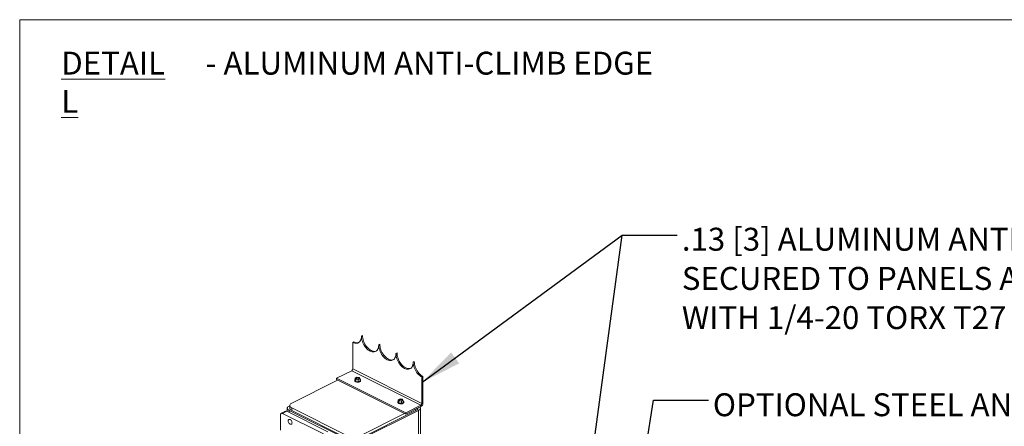
# Model space of a CAD drawing. Units: inches. Extents: x 0.2 to 16.8, y 0.2 to 10.8.
# Drawn here: x 0.2 to 4.7, y 8.9 to 10.8 of the extents above; entities that cross this region are included whole.
import ezdxf

# ---------------------------------------------------------------- set-up
doc = ezdxf.new("R2010")
doc.units = ezdxf.units.IN
doc.header["$MEASUREMENT"] = 0
doc.linetypes.add('SLD-Solid', pattern=[0])
doc.layers.add('LAYER_1', color=7, linetype='SLD-Solid', lineweight=35)
doc.layers.add('SHEET', color=144, linetype='SLD-Solid')
doc.styles.add('SLDTEXTSTYLE0', font='ARIALBD.TTF', dxfattribs={"width": 0.948})
doc.styles.add('SLDTEXTSTYLE1', font='ARIAL.TTF', dxfattribs={"width": 0.948})
doc.styles.get("Standard").update_dxf_attribs({"font": 'ARIAL.TTF'})
doc.dimstyles.new('SLDDIMSTYLE1', dxfattribs={"dimtxt": 0.18, "dimasz": 0.188, "dimexe": 0, "dimexo": 0.0625, "dimgap": 0, "dimtad": 0, "dimtih": 1, "dimtoh": 1, "dimdec": 0, "dimrnd": 1e-09, "dimzin": 0, "dimdsep": 46, "dimtxsty": 'Standard', "dimsah": 1, "dimcen": 0.09, "dimadec": 0, "dimazin": 0, "dimtfac": 0.188, "dimtdec": 0, "dimtofl": 0, "dimtmove": 0, "dimatfit": 3, "dimfxl": 1, "dimfrac": 2, "dimtolj": 1, "dimtzin": 0, "dimarcsym": 0})

msp = doc.modelspace()

# ---------------------------------------------------------------- linework, layer by layer
at = {"color": 7, "linetype": 'SLD-Solid', "lineweight": 0}
for p, q in [((1.764864, 9.28218), (1.769775, 9.284635)), ((1.764864, 9.28218), (1.764864, 9.161898)), ((1.804148, 9.31065), (1.809058, 9.313105)), ((1.882715, 9.271366), (1.887625, 9.273822)), ((1.961283, 9.232083), (1.966193, 9.234538)), ((2.03985, 9.192799), (2.04476, 9.195254)), ((1.691207, 9.119056), (1.759954, 9.153429)), ((1.759954, 9.153429), (2.074223, 8.996294)), ((1.764864, 9.161898), (2.079134, 9.004764)), ((1.696118, 9.110587), (1.487403, 9.00623)), ((1.691207, 9.119056), (2.005477, 8.961921)), ((1.691207, 9.119056), (1.691207, 9.113042)), ((1.691207, 9.113042), (2.005477, 8.955907)), ((1.773628, 9.10945), (1.773628, 9.108007)), ((1.783914, 9.124277), (1.775591, 9.120115)), ((1.775591, 9.120115), (1.778638, 9.11443)), ((1.775591, 9.110974), (1.775591, 9.120115)), ((1.775591, 9.110974), (1.778638, 9.105289)), ((1.778638, 9.11443), (1.790008, 9.112907)), ((1.778638, 9.105289), (1.778638, 9.11443)), ((1.778638, 9.105289), (1.790008, 9.103765)), ((1.795285, 9.122754), (1.783914, 9.124277)), ((1.790008, 9.112907), (1.798332, 9.117069)), ((1.790008, 9.103765), (1.790008, 9.112907)), ((1.790008, 9.103765), (1.798332, 9.107927)), ((1.798332, 9.117069), (1.795285, 9.122754)), ((1.798332, 9.107927), (1.798332, 9.117069)), ((1.800295, 9.108007), (1.800295, 9.10945)), ((2.079134, 9.125045), (2.084044, 9.1275)), ((2.079134, 9.004764), (2.079134, 9.125045)), ((2.084044, 9.1275), (2.084044, 9.007219)), ((1.970046, 9.011241), (1.970046, 9.009798)), ((1.980333, 9.026068), (1.972009, 9.021906)), ((1.972009, 9.021906), (1.975056, 9.016221)), ((1.972009, 9.012765), (1.972009, 9.021906)), ((1.972009, 9.012765), (1.975056, 9.00708)), ((1.975056, 9.016221), (1.986426, 9.014697)), ((1.975056, 9.00708), (1.975056, 9.016221)), ((1.975056, 9.00708), (1.986426, 9.005556)), ((1.991703, 9.024545), (1.980333, 9.026068)), ((1.986426, 9.014697), (1.99475, 9.018859)), ((1.986426, 9.005556), (1.986426, 9.014697)), ((1.986426, 9.005556), (1.99475, 9.009718)), ((1.99475, 9.018859), (1.991703, 9.024545)), ((1.99475, 9.009718), (1.99475, 9.018859)), ((1.996713, 9.009798), (1.996713, 9.011241)), ((2.079134, 9.004764), (2.084044, 9.007219)), ((1.459115, 8.96965), (1.439473, 8.959829)), ((1.445684, 8.959434), (1.465326, 8.969255)), ((1.632281, 8.866135), (1.445684, 8.959434)), ((1.651923, 8.875956), (1.465326, 8.969255)), ((1.467011, 8.983163), (1.467011, 8.968413)), ((1.478258, 8.994539), (1.475147, 8.992984)), ((1.475147, 8.973342), (1.750133, 8.835848)), ((1.475147, 8.973342), (1.475147, 8.964345)), ((1.478258, 8.99519), (1.478258, 8.983163)), ((1.487403, 8.984152), (1.747697, 8.854005)), ((1.487403, 8.984152), (1.487403, 8.972123)), ((1.487403, 8.972123), (1.747697, 8.841977)), ((1.789417, 8.835848), (2.064402, 8.973342)), ((1.791852, 8.841977), (2.052146, 8.972123)), ((1.791852, 8.854005), (2.000566, 8.958362)), ((2.005477, 8.961921), (2.074223, 8.996294)), ((2.074223, 8.99028), (2.005477, 8.955907)), ((2.005477, 8.961921), (2.005477, 8.955907)), ((2.052146, 8.979242), (2.052146, 8.972123)), ((2.061291, 8.983163), (2.061291, 8.983814)), ((2.064402, 8.973342), (2.064402, 8.753749)), ((2.072538, 8.75128), (2.072538, 8.983163)), ((2.074223, 8.996294), (2.074223, 8.99028)), ((1.435863, 8.952316), (1.435863, 8.88304))]:
    msp.add_line(p, q, dxfattribs=at)
at = {"color": 7, "linetype": 'SLD-Solid', "lineweight": 0, "flags": 128}
for points in [[(1.804148, 9.31065), (1.803861, 9.304994), (1.803006, 9.299707), (1.801595, 9.294866), (1.799648, 9.290541), (1.797194, 9.286796), (1.794268, 9.283685), (1.790914, 9.281255), (1.78718, 9.279538), (1.78312, 9.278563), (1.778794, 9.278341), (1.774265, 9.278877), (1.769599, 9.280163), (1.764864, 9.28218)], [(1.882715, 9.271366), (1.882429, 9.265711), (1.881574, 9.260423), (1.880162, 9.255582), (1.878215, 9.251257), (1.875761, 9.247513), (1.872836, 9.244402), (1.869481, 9.241971), (1.865747, 9.240255), (1.861687, 9.239279), (1.857362, 9.239057), (1.852833, 9.239593), (1.848166, 9.240879), (1.843431, 9.242896), (1.838696, 9.245614), (1.83403, 9.248995), (1.829501, 9.252988), (1.825175, 9.257535), (1.821116, 9.26257), (1.817382, 9.268021), (1.814027, 9.273806), (1.811102, 9.279843), (1.808648, 9.286041), (1.8067, 9.292313), (1.805289, 9.298566), (1.804434, 9.304708), (1.804148, 9.31065)], [(1.870651, 9.242708), (1.866598, 9.241734), (1.862272, 9.241513), (1.857743, 9.242049), (1.853077, 9.243335), (1.848342, 9.245351), (1.843607, 9.24807), (1.838941, 9.25145), (1.834412, 9.255443), (1.830086, 9.25999), (1.826026, 9.265026), (1.822292, 9.270476), (1.818938, 9.276262), (1.816012, 9.282298), (1.813558, 9.288497), (1.811611, 9.294768), (1.8102, 9.301021), (1.809345, 9.307163), (1.809058, 9.313105)], [(1.961283, 9.232083), (1.960996, 9.226427), (1.960141, 9.221139), (1.95873, 9.216298), (1.956783, 9.211974), (1.954329, 9.208229), (1.951403, 9.205118), (1.948049, 9.202687), (1.944315, 9.200971), (1.940255, 9.199995), (1.935929, 9.199774), (1.9314, 9.20031), (1.926734, 9.201596), (1.921999, 9.203612), (1.917264, 9.206331), (1.912598, 9.209711), (1.908069, 9.213704), (1.903743, 9.218251), (1.899683, 9.223287), (1.895949, 9.228737), (1.892595, 9.234522), (1.889669, 9.240559), (1.887215, 9.246758), (1.885268, 9.253029), (1.883857, 9.259282), (1.883002, 9.265424), (1.882715, 9.271366)], [(1.949218, 9.203424), (1.945165, 9.20245), (1.940839, 9.202229), (1.93631, 9.202765), (1.931645, 9.204051), (1.926909, 9.206067), (1.922174, 9.208786), (1.917508, 9.212166), (1.912979, 9.216159), (1.908653, 9.220707), (1.904594, 9.225742), (1.90086, 9.231192), (1.897505, 9.236978), (1.894579, 9.243014), (1.892125, 9.249213), (1.890179, 9.255484), (1.888767, 9.261737), (1.887912, 9.267879), (1.887625, 9.273822)], [(2.03985, 9.192799), (2.039564, 9.187143), (2.038708, 9.181856), (2.037297, 9.177015), (2.03535, 9.17269), (2.032896, 9.168945), (2.029971, 9.165834), (2.026616, 9.163403), (2.022882, 9.161687), (2.018822, 9.160711), (2.014497, 9.16049), (2.009968, 9.161026), (2.005301, 9.162312), (2.000566, 9.164328), (1.995831, 9.167047), (1.991165, 9.170427), (1.986636, 9.17442), (1.98231, 9.178967), (1.978251, 9.184003), (1.974516, 9.189453), (1.971162, 9.195239), (1.968236, 9.201275), (1.965782, 9.207474), (1.963835, 9.213745), (1.962424, 9.219998), (1.961569, 9.22614), (1.961283, 9.232083)], [(2.027786, 9.16414), (2.023733, 9.163167), (2.019407, 9.162945), (2.014878, 9.163481), (2.010212, 9.164767), (2.005477, 9.166784), (2.000742, 9.169502), (1.996075, 9.172882), (1.991547, 9.176875), (1.987221, 9.181423), (1.983161, 9.186458), (1.979427, 9.191909), (1.976072, 9.197694), (1.973147, 9.20373), (1.970693, 9.209929), (1.968746, 9.216201), (1.967335, 9.222453), (1.966479, 9.228596), (1.966193, 9.234538)], [(2.079134, 9.125045), (2.074399, 9.127763), (2.069733, 9.131143), (2.065204, 9.135136), (2.060878, 9.139684), (2.056818, 9.144719), (2.053084, 9.150169), (2.04973, 9.155955), (2.046804, 9.161991), (2.04435, 9.16819), (2.042403, 9.174462), (2.040991, 9.180714), (2.040136, 9.186857), (2.03985, 9.192799)], [(2.084044, 9.1275), (2.079309, 9.130218), (2.074643, 9.133599), (2.070114, 9.137592), (2.065788, 9.142139), (2.061728, 9.147174), (2.057994, 9.152625), (2.05464, 9.15841), (2.051714, 9.164446), (2.04926, 9.170646), (2.047313, 9.176917), (2.045902, 9.183169), (2.045047, 9.189312), (2.04476, 9.195254)], [(1.775591, 9.112932), (1.774803, 9.112187), (1.773846, 9.110652), (1.773652, 9.109048), (1.774232, 9.107467), (1.775551, 9.106002), (1.777533, 9.104737)], [(1.777533, 9.104737), (1.780063, 9.103745), (1.782995, 9.103086), (1.786156, 9.102796), (1.789364, 9.102893), (1.792433, 9.103371), (1.795184, 9.104203), (1.797457, 9.105339), (1.79912, 9.106715), (1.800076, 9.108249), (1.80027, 9.109853), (1.799691, 9.111434), (1.798371, 9.112899), (1.798332, 9.112932)], [(1.777533, 9.103293), (1.780063, 9.102302), (1.782995, 9.101642), (1.786156, 9.101353), (1.789364, 9.10145), (1.792433, 9.101928), (1.795184, 9.102759), (1.797457, 9.103896), (1.79912, 9.105271), (1.800076, 9.106805), (1.800295, 9.108007)], [(1.779695, 9.116741), (1.781194, 9.115709), (1.783258, 9.114959), (1.785685, 9.114565), (1.788237, 9.114565), (1.790664, 9.114959), (1.792728, 9.115709), (1.794228, 9.116741), (1.795016, 9.117954), (1.795016, 9.11923), (1.794228, 9.120443), (1.792728, 9.121476), (1.790664, 9.122226), (1.788237, 9.12262), (1.785685, 9.12262), (1.783258, 9.122226), (1.781194, 9.121476), (1.779695, 9.120443), (1.778906, 9.11923), (1.778906, 9.117954), (1.779695, 9.116741)], [(1.794909, 9.117678), (1.794228, 9.118615), (1.792728, 9.119647), (1.790664, 9.120397), (1.788237, 9.120791), (1.785685, 9.120791), (1.783258, 9.120397), (1.781194, 9.119647), (1.779695, 9.118615), (1.779013, 9.117678)], [(1.487403, 9.00623), (1.484221, 9.004366), (1.481662, 9.002278), (1.479786, 9.000015), (1.478643, 8.997633), (1.478258, 8.99519), (1.478643, 8.992748), (1.479786, 8.990366), (1.481662, 8.988103), (1.484221, 8.986015), (1.487403, 8.984152)], [(1.972009, 9.014723), (1.971221, 9.013978), (1.970265, 9.012443), (1.970071, 9.010839), (1.97065, 9.009258), (1.971969, 9.007792), (1.973952, 9.006527)], [(1.973952, 9.006527), (1.976482, 9.005536), (1.979413, 9.004876), (1.982575, 9.004587), (1.985783, 9.004684), (1.988852, 9.005162), (1.991602, 9.005993), (1.993875, 9.00713), (1.995538, 9.008505), (1.996495, 9.010039), (1.996689, 9.011644), (1.996109, 9.013225), (1.99479, 9.01469), (1.99475, 9.014723)], [(1.973952, 9.005084), (1.976482, 9.004093), (1.979413, 9.003433), (1.982575, 9.003143), (1.985783, 9.00324), (1.988852, 9.003719), (1.991602, 9.00455), (1.993875, 9.005687), (1.995538, 9.007062), (1.996495, 9.008596), (1.996713, 9.009798)], [(1.976113, 9.018532), (1.977613, 9.017499), (1.979677, 9.016749), (1.982104, 9.016355), (1.984655, 9.016355), (1.987082, 9.016749), (1.989147, 9.017499), (1.990646, 9.018532), (1.991435, 9.019745), (1.991435, 9.021021), (1.990646, 9.022234), (1.989147, 9.023266), (1.987082, 9.024016), (1.984655, 9.02441), (1.982104, 9.02441), (1.979677, 9.024016), (1.977613, 9.023266), (1.976113, 9.022234), (1.975325, 9.021021), (1.975325, 9.019745), (1.976113, 9.018532)], [(1.991328, 9.019469), (1.990646, 9.020406), (1.989147, 9.021438), (1.987082, 9.022188), (1.984655, 9.022582), (1.982104, 9.022582), (1.979677, 9.022188), (1.977613, 9.021438), (1.976113, 9.020406), (1.975432, 9.019469)], [(1.445684, 8.959434), (1.443768, 8.960161), (1.441926, 8.960398), (1.440228, 8.960135), (1.438739, 8.959383), (1.437518, 8.958171), (1.436611, 8.956545), (1.436052, 8.954569), (1.435863, 8.952316)], [(1.475147, 8.992984), (1.472034, 8.991129), (1.469613, 8.989032), (1.467957, 8.986757), (1.467117, 8.984373), (1.467117, 8.981952), (1.467957, 8.979568), (1.469613, 8.977293), (1.472034, 8.975196), (1.475147, 8.973342)], [(1.478258, 8.983163), (1.478643, 8.980721), (1.479786, 8.978338), (1.481662, 8.976075), (1.484221, 8.973986), (1.487403, 8.972123)], [(2.052146, 8.972123), (2.055328, 8.973986), (2.057887, 8.976075), (2.059762, 8.978338), (2.060906, 8.980721), (2.061291, 8.983163)], [(2.064402, 8.973342), (2.067515, 8.975196), (2.069936, 8.977293), (2.071592, 8.979568), (2.072432, 8.981952), (2.072432, 8.984373), (2.071592, 8.986757), (2.07048, 8.988409)], [(1.488367, 8.914292), (1.48866, 8.916873), (1.488367, 8.919746), (1.487508, 8.922717), (1.48614, 8.925583), (1.484359, 8.928149), (1.482284, 8.930239), (1.480057, 8.931711), (1.47783, 8.932465), (1.475756, 8.93245), (1.473974, 8.931666), (1.472607, 8.930168), (1.471747, 8.928056), (1.471454, 8.925475), (1.471747, 8.922602), (1.472607, 8.919631), (1.473974, 8.916765), (1.475756, 8.9142), (1.47783, 8.91211), (1.480057, 8.910637), (1.482284, 8.909883), (1.484359, 8.909898), (1.48614, 8.910682), (1.487508, 8.91218), (1.488367, 8.914292)]]:
    msp.add_lwpolyline(points, dxfattribs=at)
at = {"color": 7, "linetype": 'SLD-Solid', "lineweight": 0}
for centre, radius, start, end in [((1.784108, 9.31014), 0.029257, 240.665363, 285.819704), ((1.754811, 9.162069), 0.010054, 300.763463, 359.02903), ((1.779214, 9.108661), 0.005624, 186.667828, 252.610858), ((1.975633, 9.010452), 0.005625, 186.673882, 252.604803), ((2.063941, 9.007558), 0.020106, 300.756541, 359.033311), ((2.069082, 9.004933), 0.010053, 300.755982, 359.03387), ((1.461837, 8.96342), 0.006798, 59.120951, 113.605999)]:
    msp.add_arc(centre, radius, start, end, dxfattribs=at)
at = {"layer": 'SHEET', "color": 7, "lineweight": 0}
for p, q in [((0.25, 0.25), (0.25, 10.75)), ((0.25, 10.75), (16.75, 10.75))]:
    msp.add_line(p, q, dxfattribs=at)

# ---------------------------------------------------------------- texts
at = {"layer": 'LAYER_1', "color": 7, "lineweight": 0, "attachment_point": 1}
for s, insert, char_height, style in [('\\LDETAIL L', (0.439096, 10.604374), 0.1041667, 'SLDTEXTSTYLE0'), (' - ALUMINUM ANTI-CLIMB EDGE', (1.064096, 10.604374), 0.10416667, 'SLDTEXTSTYLE1'), ('.13 [3] ALUMINUM ANTI-CLIMB EDGE', (3.261557, 9.803674), 0.10416667, 'SLDTEXTSTYLE1'), ('SECURED TO PANELS AND COLUMNS', (3.261557, 9.625415), 0.10416667, 'SLDTEXTSTYLE1'), ('WITH 1/4-20 TORX T27 TAMPERPROOF SCREWS', (3.261557, 9.447156), 0.10416667, 'SLDTEXTSTYLE1'), ('OPTIONAL STEEL ANTI-CLIMB EDGE IS AVAILABLE FOR', (3.402492, 9.050847), 0.10416667, 'SLDTEXTSTYLE1')]:
    msp.add_mtext(s, dxfattribs=dict(at, insert=insert, char_height=char_height, style=style))

# ---------------------------------------------------------------- leaders
at = {"layer": 'LAYER_1', "color": 7, "lineweight": 0}
for points in [[(2.079134, 9.100488), (2.990535, 9.770366), (3.240442, 9.770366)], [(2.805353, 8.412847), (2.990535, 9.770366), (3.240442, 9.770366)], [(2.93065, 7.734122), (3.132476, 9.020249), (3.382476, 9.020249)]]:
    msp.add_leader(points, dimstyle='SLDDIMSTYLE1', dxfattribs=at)

doc.saveas('drawing.dxf')
